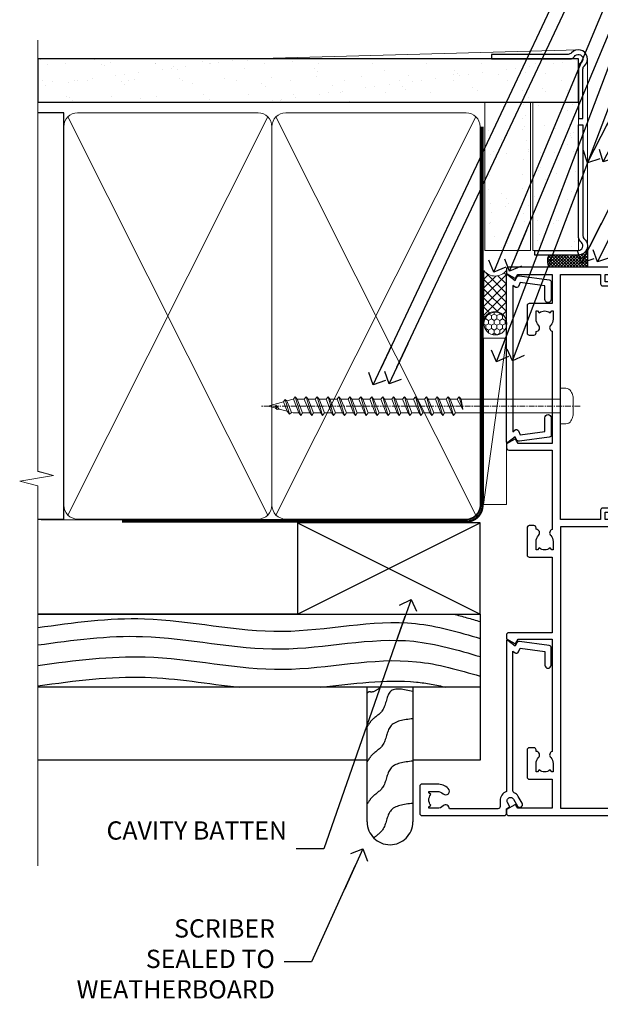
# Model space of a CAD drawing. Units: millimetres. Extents: x -19 to 388919, y -403 to 1143.
# Drawn here: x 5699 to 5826, y 270 to 485 of the extents above; entities that cross this region are included whole.
import ezdxf
from ezdxf import colors
from ezdxf.entities.mleader import LeaderData, LeaderLine
from ezdxf.math import Vec2, Vec3

# ---------------------------------------------------------------- set-up
doc = ezdxf.new("R2010")
doc.units = ezdxf.units.MM
doc.linetypes.add('CENTER', pattern=[2, 1.25, -0.25, 0.25, -0.25])
doc.linetypes.add('Dashed', pattern=[564.4444465637206, 282.2222232818604, -282.2222232818602])
doc.layers.add('Aluminium Systems Ltd Joinery Detail', color=7, linetype='Continuous')
doc.layers.add('Aluminium Systems Ltd Notes', color=7, linetype='Continuous')
doc.styles.get("Standard").update_dxf_attribs({"font": 'arial.ttf'})
pattern_1 = [(37.50000000000001, (-200.5139571526863, -560.2453707175209), (-0.2400046943976069, 7.341198559940135), [0, -5.791200000000001, 0, -6.476999999999999, 0, -6.191249999999999]), (7.499999999999999, (-200.5139571526863, -560.2453707175209), (6.74284924707004, 10.75237650852531), [0, -3.124200000000001, 0, -5.2197, 0, -2.00025]), (327.5, (-205.2002571526863, -560.2453707175209), (11.86488555362187, 0.02155777017818643), [0, -1.905, 0, -6.858, 0, -8.9535]), (317.5, (-205.2002571526863, -560.2453707175209), (11.45334678708446, 3.343939848858244), [0, -0.9524999999999999, 0, -4.495799999999999, 0, -5.1435])]

# ---------------------------------------------------------------- blocks, each defined once
blk = doc.blocks.new('_Open90')
at = {"color": 0, "linetype": 'ByBlock', "lineweight": -2}
for p, q in [((0, 0), (-2.439666651745029, 0)), ((-0.5, 0.5), (0, 0)), ((0, 0), (-0.5, -0.5))]:
    blk.add_line(p, q, dxfattribs=at)
blk = doc.blocks.new('A724-21702')
at = {"color": 0, "flags": 128}
blk.add_lwpolyline([(2.590514084781717, 2.630274416370526), (1.745954026422623, 3.024099239354427), (2.474869480991174, 8.400005590016121), (5.45227070443525, 8.400005590016121, 0.9999999999999999), (5.45227070443525, 9.800005590015758), (1.688664533853171, 9.800005590015758, 0.375269837926041), (1.193198232073769, 9.36718552601667), (0.3080262170331025, 2.838853841923196, 0.3296728300289797), (0.6486394913229105, 2.211731907718786), (1.285802639783469, 1.914617852099809), (0.04239784927813162, 0.3231322950643971, 0.6248693519078697), (0.1999999999998181, 0), (36.60453706254293, -6.821210263296962e-13, 0.6248693519077947), (36.76213921326473, 0.3231322950645108), (35.51873442276019, 1.914617852099809), (36.15589757122052, 2.211731907718786, 0.3284042794703272), (36.49688617631205, 2.836132503142835), (35.61134517681285, 9.36718552601667, 0.3752698379260364), (35.11587887503356, 9.800005590015758), (31.35227270445148, 9.800005590015758, 0.9999999999999999), (31.35227270445148, 8.400005590016121), (34.32967392789533, 8.400005590016121), (35.05858900506928, 3.024102022720626), (34.21402297776103, 2.630274416370526, 0.4823427408189074), (34.03132673182745, 1.86928978518813), (34.39797609566222, 1.399999999998954), (2.40656096688349, 1.400000000002706), (2.773210330716211, 1.86928978518813, 0.4823427408185345)], format="xyb", close=True, dxfattribs=at)
blk = doc.blocks.new('A782-21601')
at = {"flags": 128}
for points in [[(110.0171821180484, 7.160854125434724, 0.3639702342665424), (110.017182118048, 9.539168281274698), (110.4499998982776, 9.902345521033595), (110.4499998982776, 10.20001120335476), (108.599999898279, 10.20001120335294, 0.1952598447288627), (107.310378637014, 9.676426297692501, -0.5542191990939552), (105.9927703704098, 10.00001120335244), (81.39999889826456, 10.00001120334971), (81.39999889826456, 2.592820363736706), (82.29999889825976, 2.073205121466799, -0.4142135623811488), (82.37320397901593, 1.800000040706919), (81.3339734844395, 2.331606197003566e-08), (80.4999988431172, 1.152987181285425e-07, -0.4142135300680742), (79.99999889826532, 0.5000001152987181), (79.99999889826532, 10.00001084050692), (62.6072294349386, 10.00001123007266, -0.5542192105843237), (61.289621159544, 9.67642629769253, 0.1952598447288624), (59.99999989827901, 10.20001120335471), (58.14999989828047, 10.20001120335476), (58.14999989828047, 9.902345521033595), (58.58281767850957, 9.539168281274158, 0.3639702342663231), (58.58281767850917, 7.160854125435236), (58.14999989828047, 6.797676885677021), (58.14999989828047, 6.500011203355854), (59.99999989827901, 6.500011203355911, 0.1952598447288659), (61.28962115954405, 7.023596109016381, -0.640823925447194), (62.64573118960354, 6.500011203354148), (62.94999989827758, 6.500011203354944, -0.414213562373095), (63.44999989827758, 6.000011203354944), (63.44999989827755, 5.000011203354944, -0.4142135623730615), (62.94999989827781, 4.500011203354831), (57.04999989827851, 4.500011203351534, -0.4142135623720295), (56.54999989828056, 5.000011203351306), (56.54999989828033, 10.00001120336256), (39.9999998982756, 10.00001120335699), (39.9999998982756, 0.5000001153059941, -0.4142135300680742), (39.49999995342372, 1.153059940861567e-07), (38.66602531210148, 2.332333792764985e-08), (37.6267948175263, 1.800000040714991, -0.4142135623809685), (37.69999989827906, 2.073205121475411), (38.59999989827637, 2.592820363743641), (38.59999989827631, 10.00001120335699), (14.00722942614971, 10.00001120335699, -0.5542191990959483), (12.68962115954396, 9.676426297692558, 0.1952598447288566), (11.39999989827901, 10.20001120335471), (9.549999898280461, 10.20001120335476), (9.549999898280461, 9.902345521033595), (9.982817678509619, 9.539168281274215, 0.3639702342663381), (9.982817678509178, 7.160854125435236), (9.549999898280461, 6.797676885677021), (9.549999898280461, 6.500011203355854), (11.39999989827901, 6.500011203355911, 0.195259844728856), (12.68962115954399, 7.023596109016353, -0.6408239254472251), (14.04573118960353, 6.500011203354148), (14.34999989827757, 6.500011203354944, -0.414213562373095), (14.84999989827757, 6.000011203354944), (14.84999989827755, 5.000011203354944, -0.4142135623730615), (14.3499998982778, 4.500011203354831), (8.449999898278506, 4.500011203351534, -0.4142135623720295), (7.949999898280552, 5.000011203351306), (7.949999898280382, 10.00001120335614), (1.599998487137654, 10.00001120335517), (1.599998487134016, 2.477361395964436), (2.299998487127539, 2.073216207530436, -0.4142135623690368), (2.373203567887259, 1.80001112677374), (1.333966699325117, 6.931466600690328e-08), (0.4999998982794267, 6.931466600690328e-08, -0.4142135623730617), (-1.017205732978255e-07, 0.5000000693146092), (-1.017252770907362e-07, 35.50000011731231, -0.414213562373095), (0.4999998982765419, 36.00000011731959), (2.122649077622441, 36.00000011731908, -0.2679491924310973), (2.295854158381402, 35.90000011732212), (2.873204427568311, 34.90000011732053, -0.5773502691814208), (2.699999346814252, 34.60000011732131), (1.599999898275087, 34.60000011731813), (1.599999898275072, 31.00000011731959), (11.89999879534831, 31.00000011731956), (11.89999879535196, 34.6000001173181), (10.7999993468128, 34.6000001173185, -0.5773502691930342), (10.626794266056, 34.90000011732209), (11.20414453524633, 35.90000011732084, -0.2679491924363877), (11.37734961600461, 36.00000011731973), (14.40000017515365, 36.00000011731973, -0.414213562373095), (14.60000017515364, 35.80000011731974), (14.60000017515391, 32.60000011773829, -0.4142135623717631), (14.40000017515364, 32.40000011773893), (13.49999943421231, 32.40000011773756), (13.49999943421231, 28.00000011731956), (41.30000227147488, 28.00000011731956), (41.30000227147488, 32.40000011774029), (40.60000153077803, 32.40000011773984, -0.4142135623717631), (40.40000153077776, 32.6000001177392), (40.4000015307744, 35.80000011732156, -0.414213562373095), (40.60000153077439, 36.00000011732155), (43.62264907762241, 36.00000011731751, -0.2679491924353706), (43.79585415838079, 35.90000011731902), (44.37320442756979, 34.90000011731948, -0.577350269191663), (44.19999934681422, 34.60000011731964), (42.89999934681131, 34.60000011731992), (42.89999934681131, 31.00000011732138), (53.59999934681204, 31.00000011732138), (53.5999993468084, 34.60000011731992), (52.29999934680913, 34.60000011731964, -0.5773502691901118), (52.12679426605311, 34.90000011731868), (52.70414453524373, 35.90000011731834, -0.2679491924372226), (52.87734961600094, 36.00000011732112), (61.39999934680768, 36.00000011731774), (61.39999934681131, 46.00000020098034), (59.4999997323774, 46.00000020098034, -0.4142135623725621), (58.9999997323774, 46.50000020097943), (58.99999973237468, 47.75000018447847, -0.9999999999999999), (59.99999972237569, 47.75000018447847), (59.9999997223766, 47.00000019048113), (61.49999970737721, 47.00000019048113), (61.49999970737949, 47.75000018447847, -0.2982166195658906), (61.79999969236812, 48.20825774415326), (61.79999969236937, 51.29174258280827, -0.2982166195665351), (61.49999970737494, 51.75000014248164), (61.49999970737721, 52.50000013647897), (59.9999997223766, 52.50000013647897), (59.99999972237842, 51.75000014248164, -0.9999999999999999), (58.99999973237922, 51.75000014248164), (58.99999973237774, 53.00000012597988, -0.4142135623730284), (59.49999973237774, 53.50000012597977), (62.49999934680986, 53.50000012597977, -0.414213562373095), (62.99999934680986, 53.00000012597977), (62.99999934680986, 36.00000011731865), (66.93397359548626, 36.00000011731859), (67.97320406216326, 34.20000014824805, -0.4142135623808132), (67.89999898141048, 33.92679506748772), (67.0950912622063, 33.46208137913314, -0.5773502691904548), (66.40001999234002, 33.86338096389821), (66.4000199923423, 34.60000011731901), (64.79999898134017, 34.60000011731901), (64.79999898134017, 21.60001082949131), (66.39999602391666, 21.60001082949131), (66.39999602391751, 22.35001082949131, -0.9999999999999999), (67.29999602391715, 22.35001082949131), (67.29999602391624, 21.10001082949131, -0.414213562373095), (66.79999602391624, 20.60001082949131), (64.79999898137837, 20.60001082949131), (64.79999934681561, 11.8000001172804), (118.3999988982704, 11.8000001172804), (118.3999988982704, 20.60001082949131), (116.4000022211698, 20.60001082949131, -0.414213562373095), (115.9000022211698, 21.10001082949131), (115.9000022211689, 22.35001082949128, -0.9999999999999999), (116.8000022211685, 22.35001082949128), (116.8000022211694, 21.60001082949131), (118.3999992637459, 21.60001082949131), (118.3999992637459, 34.60000011731898), (116.7999782527437, 34.60000011731898), (116.799978252745, 34.02111599081366, -0.577350269190027), (115.8683044425032, 33.48321386566994), (115.099999263676, 33.92679506748624, -0.4142135623819334), (115.0267941829236, 34.20000014824723), (116.0660246496005, 36.00000011731862), (119.4999988982707, 36.00000011731862, -0.4142135626485372), (119.9999988982707, 35.50000011731862), (119.9999988982707, 0.5000001171750625, -0.4142135623730784), (119.4999988982707, 1.171750625417189e-07), (118.66603206958, 1.171750056983001e-07), (117.6267952286559, 1.800011126770784, -0.4142135623694398), (117.7000003094118, 2.073216207527651), (118.4000003094053, 2.477361395959889), (118.4000003094016, 10.00001120335153), (112.0499998982777, 10.0000112033525), (112.0499998982775, 5.000011203351306, -0.4142135623720295), (111.5499998982774, 4.500011203351761), (105.6499998982805, 4.500011203354944, -0.414213562373095), (105.1499998982805, 5.000011203354944), (105.1499998982805, 6.000011203354944, -0.414213562373095), (105.6499998982811, 6.500011203354518), (105.9542686069545, 6.500011203354148, -0.640823925447247), (107.3103786370141, 7.023596109016324, 0.1952598447288625), (108.599999898279, 6.500011203355854), (110.4499998982776, 6.500011203355854), (110.4499998982776, 6.797676885677021)], [(63.19999934681525, 11.8000001172804), (1.5999998982969, 11.8000001172804), (1.59999989827871, 25.00001120335929), (2.732373548518765, 24.80576930196577, 1.004500192607134), (2.864083211279578, 25.59484449601626), (1.599999898276948, 25.80001120335584), (1.59999989827871, 29.40000011731922), (11.89999943421377, 29.40000011731919), (11.89999943421232, 28.00000011731956, 0.414213562373095), (13.49999943421231, 26.40000011731954), (41.30000227147488, 26.40000011731919, 0.414213562373095), (42.9000022714749, 28.00000011731956), (42.90000227147706, 29.40000011732101), (53.59999934681204, 29.40000011732101, 0.4142135623732612), (55.19999934681206, 31.00000011732229), (55.19999934681059, 34.4000001173201), (63.19999934681525, 34.40000011731652), (63.19999934681525, 25.80001120339122), (61.93591603382245, 25.59484449605296, 1.004500192607381), (62.06762569658329, 24.80576930200215), (63.19999934681525, 25.00001120339616)]]:
    blk.add_lwpolyline(points, format="xyb", close=True, dxfattribs=at)
blk = doc.blocks.new('A725-21745')
at = {"flags": 128}
blk.add_lwpolyline([(37.11646801240383, 20.91461760752128), (38.35987280291066, 19.3231320504845, -0.6248693519088664), (38.2022706521893, 18.99999975541897), (5.307024864736547, 18.99999975542147, -0.3022673053222528), (3.231717466711387, 17.61925184987041), (2.000000115047413, 17.61925184987041, 0.414213562373095), (1.500000115047413, 17.11925184987041), (1.500000115047413, 6.49573132744473, -0.6858526540293893), (2.123585020710351, 5.139621297385304, 0.1952598447287123), (1.600000115047777, 3.850000036120321), (1.600000115049596, 2.000000036121776), (1.897665797368944, 2.000000036121776), (2.260843037126492, 2.432817816351545, 0.3639702342667938), (4.639157192967076, 2.432817816350791), (5.0023344327237, 2.000000036121776), (5.300000115044867, 2.000000036119957), (5.300000115046686, 3.850000036118502, 0.1952598447290732), (4.776415209384112, 5.139621297385304, -0.9999999999999999), (5.92358502070465, 6.254969415237454, -0.195259844728987), (6.900000115043412, 3.850000036120321), (6.900000115045231, 0.5000000361217758, -0.4142135623741608), (6.400000115045231, 3.612177579270792e-08), (0.5000001150474134, 3.612359478211147e-08, -0.4142135623720295), (1.150474133737589e-07, 0.5000000361217758), (1.150455943843554e-07, 18.50000003612178, -0.4142135623752261), (0.5000001150474134, 19.00000003612359), (1.491733031867597, 19.00000003611996), (1.828126217074868, 19.58265012422299, -0.414213562371763), (2.101331297830804, 19.65585520497912), (2.85671746670775, 19.21973279703371, 1.000000000002101), (3.606717466712297, 20.51877090270868), (2.099999209467541, 21.38867509413313, -0.9999999999986869), (2.699999209471933, 22.42790557867107), (4.206717466717208, 21.558001387248, -0.1544523861771689), (5.000744966466115, 20.68964304016895, 0.2920433047074474), (5.454341760832875, 20.39999975542224), (35.99570968530858, 20.39999975541861), (35.62906032147291, 20.86928954060778, -0.4823427408185513), (35.8117565674074, 21.63027417179029), (36.65632259471747, 22.02410177814119), (35.9274075175417, 27.4000053454368), (32.95000629409694, 27.4000053454368, -0.9999999999999999), (32.95000629409694, 28.80000534543552), (36.71361246468038, 28.80000534543461, -0.3752698379243242), (37.20907876645651, 28.36718528143687), (38.09461976595773, 21.83613225856271, -0.3284042794683215), (37.75363116086702, 21.21173166314027)], format="xyb", close=True, dxfattribs=at)
blk = doc.blocks.new('WS8G75Pan')
at = {"linetype": 'CENTER', "lineweight": -2}
blk.add_line((-2.842170943040401e-14, 4.31874977999999), (2.842170943040401e-14, -65.56249499999996), dxfattribs=at)
at = {"lineweight": -2}
for p, q in [((-1.494791550000002, 0), (1.494791549999945, 0)), ((-2.049999839999828, -22.17007205437491), (0.7473957749999727, -21.35416499999997)), ((-1.494791549999434, -22.58405656661239), (0.7473957749999727, -21.35416499999997)), ((-1.49479155000023, -21.75608754213772), (0.7473957749999727, -21.35416499999997)), ((-2.049999839999856, -24.56173853437491), (2.04999984000014, -23.3659052943749)), ((-1.49479155000023, -24.14775402213769), (1.494791550000087, -22.95192078213731)), ((-2.049999839999884, -26.95340501437491), (2.04999984000014, -25.7575717743749)), ((-1.494791549999462, -24.97572304661236), (1.494791550000087, -23.77988980661229)), ((-1.494791550000258, -26.53942050213772), (1.494791550000087, -25.34358726213731)), ((-1.494791549999491, -27.36738952661236), (1.494791550000087, -26.17155628661229)), ((-1.494791550000258, -28.93108698213769), (1.494791550000087, -27.73525374213727)), ((-2.049999839999884, -29.34507149437488), (2.04999984000014, -28.14923825437489)), ((-1.494791549999491, -29.75905600661235), (1.494791550000087, -28.56322276661228)), ((-1.494791550000116, -31.32275346213763), (1.49479155000023, -30.12692022213724)), ((-2.049999839999714, -31.73673797437485), (2.049999840000282, -30.54090473437483)), ((-1.49479154999932, -32.1507224866123), (1.49479155000023, -30.95488924661223)), ((-2.049999839999714, -34.12840445437482), (2.049999840000282, -32.93257121437483)), ((-1.494791550000116, -33.71441994213762), (1.49479155000023, -32.51858670213721)), ((-1.49479154999932, -34.54238896661229), (1.49479155000023, -33.34655572661219)), ((-2.049999839999572, -36.52007093437476), (2.049999840000424, -35.32423769437477)), ((-1.494791549999945, -36.10608642213757), (1.494791550000372, -34.91025318213718)), ((-1.494791549999178, -36.93405544661223), (1.494791550000372, -35.73822220661214)), ((-2.049999839999572, -38.91173741437478), (2.049999840000424, -37.71590417437477)), ((-1.494791549999945, -38.49775290213756), (1.494791550000372, -37.30191966213715)), ((-1.494791549999178, -39.32572192661223), (1.494791550000372, -38.12988868661216)), ((-2.049999839999572, -41.30340389437475), (2.049999840000453, -40.10757065437474)), ((-1.494791549999945, -40.88941938213756), (1.4947915500004, -39.69358614213715)), ((-1.494791549999178, -41.7173884066122), (1.494791550000372, -40.52155516661213)), ((-2.049999839999401, -43.69507037437469), (2.049999840000595, -42.49923713437471)), ((-1.494791549999803, -43.2810858621375), (1.494791550000542, -42.08525262213709)), ((-1.494791549999007, -44.10905488661217), (1.494791550000514, -42.91322164661207)), ((-2.049999839999401, -46.08673685437469), (2.049999840000567, -44.89090361437468)), ((-1.494791549999803, -45.67275234213747), (1.494791550000514, -44.47691910213709)), ((-2.049999839999259, -48.47840333437463), (2.049999840000737, -47.28257009437462)), ((-1.494791549999007, -46.50072136661214), (1.494791550000514, -45.30488812661207)), ((-1.494791549999661, -48.06441882213744), (1.494791550000684, -46.86858558213703)), ((-1.494791549998865, -48.89238784661208), (1.494791550000656, -47.69655460661201)), ((-1.494791549999661, -50.45608530213741), (1.494791550000656, -49.260252062137)), ((-2.049999839999259, -50.87006981437463), (2.049999840000709, -49.67423657437462)), ((-1.494791549998865, -51.28405432661208), (1.494791550000656, -50.08822108661201)), ((-1.494791549999661, -52.84775178213741), (1.494791550000656, -51.651918542137)), ((-2.049999839999259, -53.2617362943746), (2.049999840000709, -52.06590305437459)), ((-1.494791549998894, -53.67572080661208), (1.494791550000656, -52.47988756661198)), ((-2.049999839999117, -55.65340277437457), (2.049999840000851, -54.45756953437456)), ((-1.494791549999519, -55.23941826213735), (1.494791550000798, -54.04358502213694)), ((-1.494791549998752, -56.06738728661202), (1.494791550000798, -54.87155404661195)), ((-2.049999839999145, -58.04506925437454), (2.049999840000851, -56.84923601437453)), ((-1.494791549999519, -57.63108474213735), (1.494791550000798, -56.43525150213694)), ((-1.494791549998752, -58.45905376661202), (1.494791550000798, -57.26322052661192)), ((-1.425021315915927, -60.25445033151692), (1.77420242398739, -59.32134340737844)), ((-1.122362868667352, -59.87377974960444), (1.391833638109091, -58.86810114689365)), ((-0.9219856073426911, -60.62159786954956), (1.143347323736492, -59.79546469711769)), ((-0.2276513469640236, -62.29688390390595), (0.7695560966906214, -62.00603173284003))]:
    blk.add_line(p, q, dxfattribs=at)
blk.add_lwpolyline([(-1.494791550000002, 0), (-3.88645803, 0), (-3.88645803, 1.209441138255954, -0.2694477011433205), (-3.239620007948673, 2.322600100564415, -0.05750947552296399), (-2.241471283772142, 2.748281615151967, -0.07218085631326594), (-1.755878399918998, 2.81874977999999), (1.755878399919112, 2.81874977999999, -0.07218085631328257), (2.24147128377237, 2.74828161515191, -0.05750947552294939), (3.239620007948702, 2.322600100564415, -0.26944770114332), (3.88645803, 1.209441138255954), (3.88645803, 0), (1.494791549999945, 0), (1.494791549999945, -22.95192078213736), (2.049999839999998, -23.36590529437495), (1.494791549999945, -23.77988980661232), (1.494791550000087, -25.34358726213731), (2.04999984000014, -25.7575717743749), (1.494791550000087, -26.17155628661229), (1.494791550000087, -27.73525374213727), (2.04999984000014, -28.14923825437489), (1.494791550000087, -28.56322276661228), (1.49479155000023, -30.12692022213724), (2.049999840000282, -30.54090473437483), (1.49479155000023, -30.95488924661223), (1.49479155000023, -32.51858670213721), (2.049999840000282, -32.93257121437483), (1.49479155000023, -33.34655572661219), (1.494791550000372, -34.91025318213718), (2.049999840000424, -35.32423769437477), (1.494791550000372, -35.73822220661214), (1.494791550000372, -37.30191966213715), (2.049999840000424, -37.71590417437474), (1.494791550000372, -38.12988868661213), (1.494791550000542, -39.69358614213712), (2.049999840000623, -40.10757065437468), (1.494791550000542, -40.52155516661207), (1.494791550000542, -42.08525262213709), (2.049999840000595, -42.49923713437468), (1.494791550000514, -42.91322164661207), (1.494791550000684, -44.47691910213706), (2.049999840000737, -44.89090361437462), (1.494791550000684, -45.30488812661201), (1.494791550000684, -46.86858558213703), (2.049999840000737, -47.28257009437462), (1.494791550000684, -47.69655460661201), (1.494791550000826, -49.26025206213697), (2.049999840000879, -49.67423657437456), (1.494791550000826, -50.08822108661195), (1.494791550000826, -51.65191854213697), (2.049999840000879, -52.06590305437456), (1.494791550000826, -52.47988756661192), (1.494791550000969, -54.04358502213691), (2.049999840001021, -54.4575695343745), (1.494791550000969, -54.87155404661189), (1.494791550000969, -56.43525150213688), (2.049999840001021, -56.8492360143745), (1.494791550000969, -57.26322052661186), (1.494791550001082, -58.48385698867136), (1.391833638109091, -58.86810114689365), (1.77420242398739, -59.32134340737844), (1.143347323736492, -59.79546469711769), (0.6740575242012881, -61.54687807245682), (0.7695560966906498, -62.00603173284), (0.4255712098287177, -62.47424162268084), (2.842170943040401e-14, -64.06249499999996), (-0.9219856073426911, -60.62159786954956), (-1.425021315915927, -60.25445033151692), (-1.122362868667352, -59.87377974960444), (-1.494791549998752, -58.4838569886798), (-1.494791549998752, -58.45905376661182), (-2.049999839998804, -58.04506925437445), (-1.494791549998951, -57.63108474213701), (-1.494791549998894, -56.06738728661188), (-2.049999839998947, -55.65340277437451), (-1.494791549999093, -55.23941826213706), (-1.494791549998894, -53.67572080661188), (-2.049999839998947, -53.26173629437451), (-1.494791549999121, -52.84775178213707), (-1.494791549999036, -51.28405432661194), (-2.049999839999089, -50.87006981437457), (-1.494791549999263, -50.45608530213713), (-1.494791549999036, -48.89238784661197), (-2.049999839999089, -48.47840333437458), (-1.494791549999263, -48.06441882213713), (-1.494791549999206, -46.50072136661203), (-2.049999839999259, -46.08673685437464), (-1.494791549999405, -45.67275234213719), (-1.494791549999178, -44.10905488661203), (-2.049999839999259, -43.69507037437464), (-1.494791549999405, -43.28108586213719), (-1.494791549999348, -41.71738840661209), (-2.049999839999401, -41.3034038943747), (-1.494791549999547, -40.88941938213725), (-1.494791549999348, -39.32572192661209), (-2.049999839999401, -38.9117374143747), (-1.494791549999547, -38.49775290213728), (-1.494791549999519, -36.93405544661215), (-2.049999839999572, -36.52007093437476), (-1.494791549999718, -36.10608642213734), (-1.494791549999519, -34.54238896661215), (-2.049999839999572, -34.12840445437479), (-1.494791549999718, -33.71441994213734), (-1.494791549999661, -32.15072248661221), (-2.049999839999714, -31.73673797437485), (-1.49479154999986, -31.3227534621374), (-1.494791549999661, -29.75905600661221), (-2.049999839999714, -29.34507149437485), (-1.49479154999986, -28.9310869821374), (-1.494791549999803, -27.36738952661227), (-2.049999839999856, -26.95340501437491), (-1.494791550000002, -26.53942050213746), (-1.494791549999803, -24.97572304661227), (-2.049999839999856, -24.56173853437491), (-1.494791550000002, -24.14775402213746), (-1.494791549999775, -22.5840565666123), (-2.049999839999828, -22.17007205437491), (-1.494791550000002, -21.75608754213749), (-1.494791550000002, 5.684341886080801e-14)], format="xyb", close=True, dxfattribs=at)
for points in [[(-1.494791550000002, 0), (-2.637394075508354, 0)], [(0.6740575242012881, -61.54687807245682), (-0.2276513469640236, -62.29688390390595), (0.4255712098287177, -62.47424162268084)]]:
    blk.add_lwpolyline(points, dxfattribs=at)
blk = doc.blocks.new('AC40 Bifold Door Jamb')
at = {"layer": 'Aluminium Systems Ltd Joinery Detail', "xscale": -1, "rotation": 270}
for name, p in [('A782-21601', (-1.199998103034886, -119.9999987996038)), ('A724-21702', (-1.19999832925987, -38.39379535460063)), ('A725-21745', (-20.19999800267578, -120.0179107886752))]:
    blk.add_blockref(name, p, dxfattribs=at)
at = {"layer": 'Aluminium Systems Ltd Joinery Detail', "lineweight": 5, "rotation": 270}
blk.add_blockref('WS8G75Pan', (10.60000167277121, -30.3778182192749), dxfattribs=at)
blk = doc.blocks.new('Bevel Back Weatherboard CC Jamb AC40')
at = {"layer": 'Aluminium Systems Ltd Joinery Detail'}
for p, q in [((59.96825829113675, -44.65254966230339), (99.96825829113675, -24.65254966230339)), ((59.96825829113675, -24.65254966230339), (99.96825829113675, -44.65254966230339))]:
    blk.add_line(p, q, dxfattribs=at)
at = {"layer": 'Aluminium Systems Ltd Joinery Detail', "linetype": 'Dashed'}
for p, q in [((59.96825829113675, -44.65254966230339), (3.139013498070085, -44.65254966230339, -0.4931190343846811)), ((99.96825829113675, -60.6514655896205, -0.5), (3.139013498070085, -60.6514655896205, -0.5))]:
    blk.add_line(p, q, dxfattribs=at)
at = {"layer": 'Aluminium Systems Ltd Joinery Detail'}
blk.add_lwpolyline([(59.96825829113675, -44.65254966230339), (99.96825829113675, -44.65254966230339), (99.96825829113675, -24.65254966230339), (59.96825829113675, -24.65254966230339)], close=True, dxfattribs=at)
at = {"layer": 'Aluminium Systems Ltd Joinery Detail', "linetype": 'Dashed', "elevation": -0.5}
for points in [[(3.139013498070085, -44.65254966230339), (99.96825829113675, -44.65254966230339), (99.96825829113675, -76.65254966230339), (85.2496558620486, -76.65254966230339)], [(75.2496558620486, -76.65254966230339), (3.139013498070085, -76.65254966230339)]]:
    blk.add_lwpolyline(points, dxfattribs=at)
blk.add_lwpolyline([(85.2496558620486, -60.6514655896205), (85.2496558620486, -90.13172947837074, -0.414213562373095), (80.2496558620486, -95.13172947837074), (80.2496558620486, -95.13172947837074, -0.414213562373095), (75.2496558620486, -90.13172947837074), (75.2496558620486, -60.6514655896205)], format="xyb", dxfattribs=at)
at = {"layer": 'Aluminium Systems Ltd Joinery Detail', "linetype": 'Dashed'}
blk.add_open_spline([(94.17224924452734, -44.65254966230412, -0.5), (96.10744378348414, -45.15376434059158, -0.5), (98.03799660014727, -45.71801122632826, -0.5), (99.96825829113675, -46.28621144935926, -0.5)], degree=3, dxfattribs=at)
for points, knots in [([(3.139013498070142, -47.59437101034905, -0.5), (10.92166723595545, -46.50540266884349, -0.5), (28.79177232097703, -44.05625105110238, -0.5), (56.21696691639085, -50.94336500832713, -0.5), (81.15037859234991, -44.49767127293831, -0.5), (95.28400298417267, -48.58636326098616, -0.5), (99.96825829113675, -49.96524101760099, -0.5)], [0.4065519574697281, 0.4065519574697281, 0.4065519574697281, 0.4065519574697281, 23.81519939402137, 54.15846010246087, 83.36624664792181, 97.85310190153791, 97.85310190153791, 97.85310190153791, 97.85310190153791]), ([(3.139013498070028, -51.41283858445775, -0.5), (10.79248695505925, -50.34302224628482, -0.5), (28.53271008157179, -47.96114969033113, -0.5), (55.82947122427328, -54.81602204927384, -0.5), (80.8974126011496, -48.33553793580631, -0.5), (95.15488443537134, -52.53444484546173, -0.5), (99.96825829113675, -53.95200447944762, -0.5)], [0.795054593061487, 0.795054593061487, 0.795054593061487, 0.795054593061487, 23.81520121843446, 54.15846137392042, 83.36624583948776, 98.25257237800307, 98.25257237800307, 98.25257237800307, 98.25257237800307]), ([(3.139013498070085, -55.87376370694346, -0.5), (11.33861812235125, -54.80130564152313, -0.5), (29.09649551329562, -52.41034428200413, -0.5), (56.41071446523432, -59.26958963467149, -0.5), (81.27686355373442, -52.8412843756069, -0.5), (95.34852684143544, -56.87537341602865, -0.5), (99.96825829113675, -58.23444909792812, -0.5)], [0.7422471325301079, 0.7422471325301079, 0.7422471325301079, 0.7422471325301079, 23.81519939402137, 54.15846010246087, 83.36624664792181, 97.65337067512513, 97.65337067512513, 97.65337067512513, 97.65337067512513]), ([(3.139013498069971, -60.32732578486917, -0.5), (11.33861812235125, -59.25486771944878, -0.5), (25.89027167587881, -57.29559969446882, -0.5), (40.3752445614175, -59.9195828952474, -0.5), (47.25050659373187, -60.6514655896205, -0.5)], [0.7422471325300801, 0.7422471325300801, 0.7422471325300801, 0.7422471325300801, 23.81519939402137, 44.51404531355937, 44.51404531355937, 44.51404531355937, 44.51404531355937]), ([(65.13046683840071, -60.65146558955837, -0.5), (72.14890586903203, -59.92895887008649, -0.5), (81.37080856331522, -58.46524158494617, -0.5), (90.36099544996046, -60.14810609252572, -0.5), (92.5064981337411, -60.65146558964716, -0.5)], [62.38410354726209, 62.38410354726209, 62.38410354726209, 62.38410354726209, 83.36624664792181, 89.97300063409708, 89.97300063409708, 89.97300063409708, 89.97300063409708]), ([(78.12697843282223, -60.65146558961868, -0.5), (77.52469425936488, -61.24721281025853, -0.5), (76.28258355237949, -62.02231641298573, -0.5), (75.53965456854382, -61.51730319739158, -0.5), (75.2496558620486, -61.98376046221301, -0.5)], [10.40744048442614, 10.40744048442614, 10.40744048442614, 10.40744048442614, 12.96346460879469, 14.60001603165353, 14.60001603165353, 14.60001603165353, 14.60001603165353]), ([(85.2496558620486, -86.07868385945721, -0.5), (83.26904603404631, -86.29436517129864, -0.5), (79.58790831521429, -86.69522787582599, -0.5), (79.41277578752107, -91.73803323091619, -0.5), (77.35855942343642, -93.07321734077266, -0.5), (76.69687539766704, -93.64993228263137, -0.5)], [0, 0, 0, 0, 5.195218349578726, 9.655770638829773, 12.26781883934206, 12.26781883934206, 12.26781883934206, 12.26781883934206])]:
    blk.add_open_spline(points, degree=3, knots=knots, dxfattribs=at)
for points in [[(85.2496558620486, -61.60691744010018, -0.5), (80.33357499393003, -61.58693011800415, -0.5), (78.60946616675108, -65.7008060856515, -0.5), (76.19571195925835, -67.96236086605222, -0.5), (75.2496558620486, -69.29775534731743, -0.5)], [(85.2496558620486, -67.57339453152554, -0.5), (80.33357499393003, -69.2534072094295, -0.5), (78.60946616675108, -73.36728317707684, -0.5), (76.19571195925835, -75.62883795747757, -0.5), (75.2496558620486, -76.96423243874278, -0.5)], [(85.2496558620486, -76.82603919549138, -0.5), (80.33357499393003, -78.50605187339534, -0.5), (78.60946616675108, -82.61992784104268, -0.5), (76.19571195925835, -84.88148262144341, -0.5), (75.2496558620486, -86.21687710270862, -0.5)]]:
    blk.add_spline(points, degree=3, dxfattribs=at)
blk = doc.blocks.new('90mm Framing Jamb CC Gib')
at = {"layer": 'Aluminium Systems Ltd Joinery Detail'}
h = blk.add_hatch(dxfattribs=at)
h.set_pattern_fill('AR-SAND', color=0, scale=0.15)
h.set_pattern_definition([(37.49999999999999, (3.139013498070085, 55.87190177584489), (-0.2400046943976069, 7.341198559940135), [0, -5.791200000000001, 0, -6.476999999999999, 0, -6.191249999999999]), (7.499999999999932, (3.139013498070085, 55.87190177584489), (6.74284924707004, 10.75237650852531), [0, -3.124199999999999, 0, -5.219699999999998, 0, -2.000249999999999]), (327.5, (-1.547286501929761, 55.87190177584489), (11.86488555362187, 0.02155777017818536), [0, -1.904999999999998, 0, -6.857999999999993, 0, -8.953499999999988]), (317.5, (-1.547286501929761, 55.87190177584489), (11.45334678708446, 3.343939848858243), [0, -0.9524999999999999, 0, -4.495799999999999, 0, -5.1435])])
h.paths.add_polyline_path([(3.139013498070085, 176.845588024167), (3.139013498070085, 167.3610939837017), (121.4940665751573, 167.3610939837017), (121.4940665751573, 176.845588024167)])
at = {"layer": 'Aluminium Systems Ltd Joinery Detail', "color": 0, "lineweight": 5}
for p, q in [((121.494069568202, 178.8439211514246, -299), (49.33538946653459, 176.8447380241677, -299)), ((9.701826416447489, 164.1554162263226), (53.5000877597289, 77.0289540810088)), ((9.701826416447489, 77.0289540810088), (53.50008775972844, 164.1554162263226)), ((55.28002721847986, 164.155416226323), (99.07828856176127, 77.02895408100926)), ((55.28002721847986, 77.02895408100926), (99.07828856176081, 164.1554162263226))]:
    blk.add_line(p, q, dxfattribs=at)
at = {"layer": 'Aluminium Systems Ltd Joinery Detail', "linetype": 'Continuous', "lineweight": 5, "ltscale": 0.12, "elevation": -299}
blk.add_lwpolyline([(3.139013498070085, 180.9671176232737), (3.139013498070085, 86.61488773583824), (6.572917217106692, 85.71117732735274), (-0.845107690655027, 84.44458406398462), (3.139013498070085, 83.40722086947335), (3.139013498070085, 0.2790218248728706)], dxfattribs=at)
at = {"layer": 'Aluminium Systems Ltd Joinery Detail', "color": 6, "linetype": 'Continuous', "lineweight": 5, "ltscale": 0.12, "elevation": 0.9999999999994458}
blk.add_lwpolyline([(3.139013498070085, 180.939053012866), (3.139013498070085, 86.58682312543056), (6.572917217106692, 85.68311271694506), (-0.845107690655027, 84.41651945357694), (3.139013498070085, 83.37915625906567), (3.139013498070085, 0.2509572144651884)], dxfattribs=at)
at = {"layer": 'Aluminium Systems Ltd Joinery Detail', "color": 0, "elevation": -299}
blk.add_lwpolyline([(3.139013498070085, 167.3610939837017), (121.4940665751573, 167.3610939837017), (121.4940665751573, 176.845588024167), (3.139013498070085, 176.845588024167)], close=True, dxfattribs=at)
blk.add_lwpolyline([(102.494069568202, 176.8439211514246), (119.7620187606332, 176.8439211514246, 0.2679491924311203), (120.6280441644175, 177.3439211514246, -1.303225372841203), (121.994069568202, 175.9778957476402, 0.267949192431124), (121.494069568202, 175.1118703438557), (121.494069568202, 163.8439211514246), (122.494069568202, 163.8439211514246), (122.494069568202, 174.6078531739248, -0.2134217652833892), (122.8274029015353, 175.3532091664247, 1.057279696267401), (120.0033575832022, 178.177254484758, -0.2134217652833941), (119.2580015907022, 177.8439211514246), (102.494069568202, 177.8439211514246)], format="xyb", close=True, dxfattribs=at)
at = {"layer": 'Aluminium Systems Ltd Joinery Detail', "color": 0}
blk.add_lwpolyline([(3.139013498070085, 76.13898435163378), (8.811856687072009, 76.13898435163378), (8.811856687072009, 165.0453859556985), (3.139013498070085, 165.0453859556985)], dxfattribs=at)
at = {"layer": 'Aluminium Systems Ltd Joinery Detail', "color": 0, "lineweight": 5}
for points in [[(8.811856687072009, 79.17753107176918, 0.4142135623730951), (11.85040340720786, 76.13898435163333), (51.35151076896852, 76.13898435163333, 0.414213562373095), (54.39005748910438, 79.17753107176918), (54.39005748910438, 162.0068392355622, 0.4142135623730958), (51.35151076896852, 165.0453859556981), (11.85040340720786, 165.0453859556981, 0.4142135623730941), (8.811856687072009, 162.0068392355622)], [(54.39005748910438, 79.17753107176964, 0.4142135623730951), (57.42860420924023, 76.13898435163378), (96.9297115710009, 76.13898435163378, 0.414213562373095), (99.96825829113675, 79.17753107176964), (99.96825829113675, 162.0068392355627, 0.4142135623730958), (96.9297115710009, 165.0453859556985), (57.42860420924023, 165.0453859556985, 0.4142135623730941), (54.39005748910438, 162.0068392355627)]]:
    blk.add_lwpolyline(points, format="xyb", close=True, dxfattribs=at)
at = {"layer": 'Aluminium Systems Ltd Joinery Detail', "color": 0, "linetype": 'Dashed', "lineweight": 5, "ltscale": 0.01, "const_width": 0.25, "elevation": 0.2499999999994387}
blk.add_lwpolyline([(3.814140402429416, 75.992093405692), (96.9297115710009, 76.01404773808622, 0.4175702237706213), (100.1138896965334, 79.1649618035542), (100.1142239831855, 161.9942699673472)], format="xyb", dxfattribs=at)
at = {"layer": 'Aluminium Systems Ltd Joinery Detail', "color": 0, "linetype": 'CENTER', "lineweight": 5, "ltscale": 3, "const_width": 0.5, "elevation": 1.499999999999446}
blk.add_lwpolyline([(21.52674269500255, 75.59215913507956), (96.9297115710009, 75.60107367713522, 0.4225667246231231), (100.4988325529115, 79.1649618035542), (100.4988325529115, 161.9942699673472)], format="xyb", dxfattribs=at)
blk = doc.blocks.new('Bevel Back Weatherboard CC AC40 Liner')
at = {"layer": 'Aluminium Systems Ltd Joinery Detail', "lineweight": 5}
h = blk.add_hatch(dxfattribs=at)
h.set_pattern_fill('HONEY', color=256, scale=0.2211125000000359, angle=360, style=0)
h.set_pattern_definition([(9.213864076586628e-15, (-499.3531084463743, -268.0209684003908), (1.053048281250171, 0.6079775633750983), [0.7020321875001139, -1.404064375000228]), (119.9999999999999, (-499.3531084463743, -268.0209684003908), (-1.053048155438884, 0.6079777812866397), [0.7020321875000989, -1.404064375000198]), (59.99999999999994, (-499.3531084463743, -268.0209684003908), (1.258112869470804e-07, 1.215955344661738), [-1.404064375000228, 0.7020321875001139])])
edge = h.paths.add_edge_path()
edge.add_arc((20.97684444220661, 2.930632996624325), 2.5, 180.0000000000001, 360.00000000000006, ccw=False)
edge.add_arc((20.97684444220661, 2.930632996624325), 2.5, 0, 180.0000000000001, ccw=False)
h = blk.add_hatch(dxfattribs=at)
h.set_pattern_fill('NET', color=256, scale=0.4422249999999999, angle=225, style=0)
h.set_pattern_definition([(315, (-1866.812359899627, 4373.742029692467), (-0.9928234407849511, -0.9928234407849515), []), (225, (-1866.812359899627, 4373.742029692467), (-0.9928234407849515, 0.9928234407849511), [])])
edge = h.paths.add_edge_path()
edge.add_line((32.57664842313173, 5.493939559482868), (21.83371160335494, 5.500494018389844))
edge.add_arc((20.99731307646928, 3.035632060505549), 2.602903564714436, 283.05461229937526, 431.25644836746125, ccw=False)
edge.add_line((21.58525611872395, 0.4999999999990621), (32.62126398791227, 0.4999999999990621))
edge.add_arc((34.52541011577526, 3.014180606625331), 3.153866927914105, 128.1626499734255, 232.8610770962096, ccw=False)
at = {"layer": 'Aluminium Systems Ltd Joinery Detail'}
h = blk.add_hatch(dxfattribs=at)
h.set_pattern_fill('AR-SAND', color=256, scale=0.15)
h.set_pattern_definition(pattern_1)
h.paths.add_polyline_path([(71.05156306204114, 5.262474380988323), (36.97753966169358, 5.262474380988323), (36.97753966169358, -4.737525619011677), (66.97753966169361, -4.737525619011677), (71.05156306204114, -4.737525619011677)])
h = blk.add_hatch(dxfattribs=at)
h.set_pattern_fill('AR-SAND', color=256, scale=0.15)
h.set_pattern_definition(pattern_1)
h.paths.add_polyline_path([(69.19969178429923, -5.237503804717846), (36.97753966169358, -5.237525619011677), (36.97753966169358, -15.23752561901168), (39.97753966169358, -15.23752561901168), (69.19969178429923, -15.23750380471785)])
h = blk.add_hatch(dxfattribs=at)
h.set_pattern_fill('ANSI37', color=256, scale=0.15)
h.set_pattern_definition([(45, (-0.2099999999999795, 2.842170943040401e-14), (-0.3367596045400932, 0.3367596045400932), []), (135, (-0.2099999999999795, 2.842170943040401e-14), (-0.3367596045400932, -0.3367596045400932), [])])
h.paths.add_polyline_path([(37.97753966169375, -17.23752561901168), (33.3042899515543, -17.2375256190121), (33.30428995155353, -8.774820435986982, -0.2241500642682272), (35.97753966169358, -8.729299431140987), (35.97753966169358, -12.86127793897185), (35.57753966169358, -13.31615502007392), (35.97753966169358, -13.66789839569608), (35.97753966169358, -15.23752561901168, 0.4142135623731217)])
at = {"layer": 'Aluminium Systems Ltd Joinery Detail', "lineweight": 5}
for p, q in [((-18.59687536502554, 5.500494018389873, 1.000000000000013), (17.77787445071456, 0.4999999999990621, 2.000000000000039)), ((33.3042899515543, -17.2375256190121, 1.000000000000014), (33.30428995155356, -8.774820435986953, 1.000000000000014)), ((37.97753966169358, -17.23752561901168, 1.000000000000011), (78.9079553959804, -17.23752861205637))]:
    blk.add_line(p, q, dxfattribs=at)
at = {"layer": 'Aluminium Systems Ltd Joinery Detail'}
blk.add_line((37.97753966169358, -17.23752561901168, 1.000000000000014), (33.3042899515543, -17.2375256190121, 1.000000000000014), dxfattribs=at)
at = {"layer": 'Aluminium Systems Ltd Joinery Detail', "lineweight": 5, "elevation": 1.000000000000028}
blk.add_lwpolyline([(-18.59687536502554, 5.500494018389873), (17.77787445070638, 5.500494018389844), (17.77787445071456, 0.4999999999990621), (-18.59687536502963, 0.4999999999990905)], close=True, dxfattribs=at)
blk.add_lwpolyline([(21.55990549927722, 5.50563825250444), (32.57664842313173, 5.493939559482868, 0.4915106188759529), (32.62126398791227, 0.4999999999990621), (21.58525611872395, 0.4999999999990621, 0.8101017670941715)], format="xyb", close=True, dxfattribs=at)
at = {"layer": 'Aluminium Systems Ltd Joinery Detail', "lineweight": 5}
for points in [[(36.97753966169358, -4.737525619011677), (69.4096328860667, -4.737525619011649), (69.4096328860667, 5.262474380988351), (36.97753966169358, 5.262474380988323)], [(36.97753966169358, -15.23752561901168), (69.4096328860667, -15.23752561901165), (69.4096328860667, -5.237525619011649), (36.97753966169358, -5.237525619011677)]]:
    blk.add_lwpolyline(points, close=True, dxfattribs=at)
at = {"layer": 'Aluminium Systems Ltd Joinery Detail'}
blk.add_lwpolyline([(36.97753966169358, -5.737525619011677), (36.97753966169358, -15.23752561901168, 0.6885002580691579), (38.72289565419351, -15.90419228567836, -0.2134217652833945), (40.21360763919338, -15.23752561901168), (64.47753966169361, -15.23752561901168), (64.47753966169361, -16.23752561901168), (40.21360763919338, -16.23752561901168, 0.2134217652833893), (39.46825164669346, -16.57085895234499, -0.6885002580691693), (35.97753966169358, -15.23752561901168), (35.97753966169358, -5.737525619011677)], format="xyb", close=True, dxfattribs=at)
at = {"layer": 'Aluminium Systems Ltd Joinery Detail', "lineweight": 5, "ltscale": 0.12}
blk.add_circle((20.97684444220661, 2.930632996624325, 2.000000000000039), 2.5, dxfattribs=at)
at = {"layer": 'Aluminium Systems Ltd Joinery Detail', "lineweight": 5}
blk.add_arc((34.68913460270159, -11.58379786036761, 1.000000000000014), 3.13179642992539, 65.70751000089605, 116.2436054519806, dxfattribs=at)
blk = doc.blocks.new('Bevel Back Weatherboard CC Jamb Text AC40')
at = {"layer": 'Aluminium Systems Ltd Notes', "color": 3, "lineweight": 5, "ltscale": 0.12}
ml = blk.add_multileader_mtext('Standard', dxfattribs=at)
ml.set_content('CAVITY BATTEN', color=3)
ml.set_leader_properties(color=8)
ml.set_arrow_properties(name='OPEN90')
ml.build(insert=Vec2(0, 0))
ml.multileader.update_dxf_attribs({"text_left_attachment_type": 2, "text_right_attachment_type": 2})
ctx = ml.context
ctx.base_point, ctx.plane_origin = Vec3(-48.37012823127866, -23.91857674598975, 0.5), Vec3(42.47064514597332, 38.03214037633211, 0.5)
ctx.left_attachment, ctx.right_attachment, ctx.text_align_type = 2, 2, 2
notes = []
notes.append((ctx, [(0, (1, 1, 0), (-17.14789562984697, -23.91857674598975, 0.5), (-1, 0), 6.046243515483525, [(0, [(1.961090910495841, 30.65567894668152, 0.5)], 0, [])])]))
ctx.mtext.insert, ctx.mtext.width, ctx.mtext.defined_height, ctx.mtext.alignment, ctx.mtext.line_spacing_style, ctx.mtext.flow_direction = Vec3(-25.1941391453305, -17.91857674598975, 0.5), 40.59259362832017, 18.64803054902101, 3, 2, 5
ml = blk.add_multileader_mtext('Standard', dxfattribs=at)
ml.set_content('SCRIBER SEALED TO WEATHERBOARD', color=3)
ml.set_leader_properties(color=8)
ml.set_arrow_properties(name='OPEN90')
ml.build(insert=Vec2(0, 0))
ml.multileader.update_dxf_attribs({"text_left_attachment_type": 2, "text_right_attachment_type": 2})
ctx = ml.context
ctx.base_point, ctx.plane_origin = Vec3(-77.29854789650312, -48.68242639057246, 0.5), Vec3(39.81234826383206, 43.81542868362923, 0.5)
ctx.left_attachment, ctx.right_attachment, ctx.text_align_type = 2, 2, 2
notes.append((ctx, [(0, (1, 1, 0), (-19.80619251198823, -48.68242639057246, 0.5), (-1, 0), 6.046243515483525, [(0, [(-8.578415164665785, -23.96214334918091, 0.5)], 0, [])])]))
ctx.mtext.insert, ctx.mtext.width, ctx.mtext.defined_height, ctx.mtext.alignment, ctx.mtext.line_spacing_style, ctx.mtext.flow_direction = Vec3(-27.85243602747175, -39.34909305723913, 0.5), 40.59259362832017, 18.64803054902101, 3, 2, 5
for ctx, leaders in notes:
    for number, flags, end, landing, length, lines in leaders:
        leader = LeaderData()
        leader.index, (leader.has_last_leader_line, leader.has_dogleg_vector, leader.attachment_direction) = number, flags
        leader.last_leader_point, leader.dogleg_vector, leader.dogleg_length = Vec3(end), Vec3(landing), length
        for number, points, colour, breaks in lines:
            line = LeaderLine()
            line.index, line.vertices, line.color, line.breaks = number, Vec3.list(points), colors.encode_raw_color(colour), breaks
            leader.lines.append(line)
        ctx.leaders.append(leader)
blk = doc.blocks.new('Liner Jamb Text AC40 Gib')
at = {"layer": 'Aluminium Systems Ltd Notes', "color": 3, "lineweight": 5, "ltscale": 0.12}
ml = blk.add_multileader_mtext('Standard', dxfattribs=at)
ml.set_content('FIXINGS 150 FROM CORNERS AND 450 CENTRES', color=3)
ml.set_leader_properties(color=8)
ml.set_arrow_properties(name='OPEN90')
ml.build(insert=Vec2(0, 0))
ml.multileader.update_dxf_attribs({"text_left_attachment_type": 2, "text_right_attachment_type": 2})
ctx = ml.context
ctx.base_point, ctx.plane_origin = Vec3(33.95744641965109, 61.0465229724814, 1.5), Vec3(-136.478811836716, 24.7299193254421, 1.5)
ctx.left_attachment, ctx.right_attachment = 2, 2
notes = []
notes.append((ctx, [(0, (1, 1, 0), (29.4926109174412, 61.0465229724814, 1.5), (1, 0), 4.464835502209894, [(0, [(-33.12548720766608, -71.7198073029358, 1.5)], 0, [])])]))
ctx.mtext.insert, ctx.mtext.width, ctx.mtext.line_spacing_style, ctx.mtext.flow_direction = Vec3(35.9574464196503, 70.37985630581534, 1.5), 55.16606061165112, 2, 5
ml = blk.add_multileader_mtext('Standard', dxfattribs=at)
ml.set_content('WATER RESISTANT\\PAIRSEAL ON PEF ROD', color=3)
ml.set_leader_properties(color=8)
ml.set_arrow_properties(name='OPEN90')
ml.build(insert=Vec2(0, 0))
ml.multileader.update_dxf_attribs({"text_left_attachment_type": 2, "text_right_attachment_type": 2})
ctx = ml.context
ctx.base_point, ctx.plane_origin = Vec3(33.95744641965109, 39.73398018291482, 1.5), Vec3(-136.478811836716, -21.50388259892134, 1.5)
ctx.left_attachment, ctx.right_attachment = 2, 2
notes.append((ctx, [(0, (1, 1, 0), (29.4926109174412, 39.73398018291482, 1.5), (1, 0), 4.464835502209894, [(0, [(-6.754203483329547, -47.04839806098607, 1.5)], 0, [])])]))
ctx.mtext.insert, ctx.mtext.width, ctx.mtext.line_spacing_style, ctx.mtext.flow_direction = Vec3(35.9574464196503, 45.73398018291482, 1.5), 79.86544210516695, 2, 5
ml = blk.add_multileader_mtext('Standard', dxfattribs=at)
ml.set_content('FLAT PACKERS', color=3)
ml.set_leader_properties(color=8)
ml.set_arrow_properties(name='OPEN90')
ml.build(insert=Vec2(0, 0))
ml.multileader.update_dxf_attribs({"text_left_attachment_type": 2, "text_right_attachment_type": 2})
ctx = ml.context
ctx.base_point, ctx.plane_origin = Vec3(33.95744641965115, 25.381708497011, 1.5), Vec3(-124.7868928533632, 107.6712013822494, 1.5)
ctx.left_attachment, ctx.right_attachment = 2, 2
notes.append((ctx, [(0, (1, 1, 0), (28.83736840739164, 25.381708497011, 1.5), (1, 0), 5.120078012259512, [(0, [(-6.116556506325651, -66.71770722571819, 1.5)], 0, [])])]))
ctx.mtext.insert, ctx.mtext.width, ctx.mtext.defined_height, ctx.mtext.line_spacing_style, ctx.mtext.flow_direction = Vec3(35.95744641965155, 28.04837516367888, 1.5), 101.6537517503709, 9.448686068864237, 2, 5
ml = blk.add_multileader_mtext('Standard', dxfattribs=at)
ml.set_content('PLASTER OVER GIB GOLDLINE L AND CORNER TRIMS.', color=3)
ml.set_leader_properties(color=8)
ml.set_arrow_properties(name='OPEN90')
ml.build(insert=Vec2(0, 0))
ml.multileader.update_dxf_attribs({"text_left_attachment_type": 2, "text_right_attachment_type": 2})
ctx = ml.context
ctx.base_point, ctx.plane_origin = Vec3(33.95744641965115, 7.50282723928467, 1.5), Vec3(-136.4788118367159, -52.77453579062785, 1.5)
ctx.left_attachment, ctx.right_attachment = 2, 2
notes.append((ctx, [(0, (1, 1, 0), (29.49261091744125, 7.50282723928467, 1.5), (1, 0), 4.464835502209894, [(0, [(13.77209196572051, -23.14595063113211, 1.5)], 0, [])])]))
ctx.mtext.insert, ctx.mtext.width, ctx.mtext.line_spacing_style, ctx.mtext.flow_direction = Vec3(35.95744641965115, 16.83616057261816, 1.5), 79.86544210516695, 2, 5
ml = blk.add_multileader_mtext('Standard', dxfattribs=at)
ml.set_content('FLEXIBLE SEALANT IN 3-5mm GAP', color=3)
ml.set_leader_properties(color=8)
ml.set_arrow_properties(name='OPEN90')
ml.build(insert=Vec2(0, 0))
ml.multileader.update_dxf_attribs({"text_left_attachment_type": 2, "text_right_attachment_type": 2})
ctx = ml.context
ctx.base_point, ctx.plane_origin = Vec3(33.95744641965115, -11.36706131729125, 1.5), Vec3(-136.4788118367159, -78.99655112482696, 1.5)
ctx.left_attachment, ctx.right_attachment = 2, 2
notes.append((ctx, [(0, (1, 1, 0), (29.49261091744125, -11.36706131729125, 1.5), (1, 0), 4.464835502209894, [(0, [(12.46198838840246, -45.06782554675738, 1.5)], 0, [])])]))
ctx.mtext.insert, ctx.mtext.width, ctx.mtext.line_spacing_style, ctx.mtext.flow_direction = Vec3(35.95744641965115, -5.367061317291245, 1.5), 79.86544210516695, 2, 5
for ctx, leaders in notes:
    for number, flags, end, landing, length, lines in leaders:
        leader = LeaderData()
        leader.index, (leader.has_last_leader_line, leader.has_dogleg_vector, leader.attachment_direction) = number, flags
        leader.last_leader_point, leader.dogleg_vector, leader.dogleg_length = Vec3(end), Vec3(landing), length
        for number, points, colour, breaks in lines:
            line = LeaderLine()
            line.index, line.vertices, line.color, line.breaks = number, Vec3.list(points), colors.encode_raw_color(colour), breaks
            leader.lines.append(line)
        ctx.leaders.append(leader)

msp = doc.modelspace()

# ---------------------------------------------------------------- block references
at = {"layer": 'Aluminium Systems Ltd Joinery Detail'}
for name, p in [('Liner Jamb Text AC40 Gib', (5813.191975986545, 477.4729262413784, -0.1511192395829417)), ('90mm Framing Jamb CC Gib', (5700, 300)), ('AC40 Bifold Door Jamb', (5806.95653882885, 431.2557511414121, -297.9999999999999)), ('Bevel Back Weatherboard CC Jamb AC40', (5700, 400))]:
    msp.add_blockref(name, p, dxfattribs=at)
at = {"layer": 'Aluminium Systems Ltd Joinery Detail', "rotation": 90}
msp.add_blockref('Bevel Back Weatherboard CC AC40 Liner', (5806.256540956147, 397.951461097635, -299), dxfattribs=at)
at = {"layer": 'Aluminium Systems Ltd Notes', "linetype": 'Dashed'}
msp.add_blockref('Liner Jamb Text AC40 Gib', (5809.721975986567, 477.2629262413822, -0.1511192395828402), dxfattribs=at)
at = {"layer": 'Aluminium Systems Ltd Notes'}
msp.add_blockref('Bevel Back Weatherboard CC Jamb Text AC40', (5782.889488668932, 327.9017813277442, -0.6307615779536369), dxfattribs=at)

doc.saveas('drawing.dxf')
